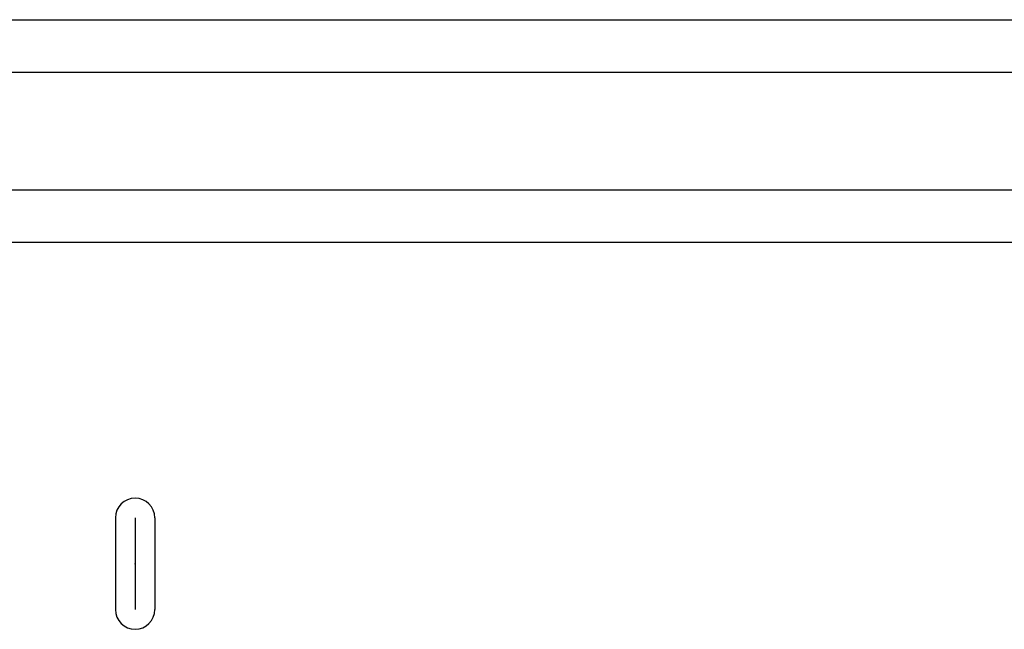
# Model space of a CAD drawing. Units: millimetres. Extents: x 389 to 4839, y 153 to 3321.
# Drawn here: x 3852 to 3927, y 2248 to 2295 of the extents above; entities that cross this region are included whole.
import ezdxf

# ---------------------------------------------------------------- set-up
doc = ezdxf.new("R2010")
doc.units = ezdxf.units.MM
doc.header["$PDSIZE"] = -1
doc.linetypes.add('CENTERX2', pattern=[20.32, 12.7, -2.54, 2.54, -2.54])

msp = doc.modelspace()

# ---------------------------------------------------------------- linework, layer by layer
at = {"color": 7, "linetype": 'Continuous', "lineweight": 25}
for p, q in [((3798.062, 2294.85), (4361.562, 2294.85)), ((3798.062, 2290.85), (4361.562, 2290.85)), ((4361.562, 2281.85), (3798.062, 2281.85)), ((4361.562, 2277.85), (3798.062, 2277.85))]:
    msp.add_line(p, q, dxfattribs=at)
at = {"color": 7, "linetype": 'Continuous'}
for p, q in [((3859.562, 2256.85), (3859.562, 2249.85)), ((3862.562, 2256.85), (3862.562, 2249.85))]:
    msp.add_line(p, q, dxfattribs=at)
at = {"color": 7, "linetype": 'CENTERX2'}
msp.add_line((3861.062, 2256.85), (3861.062, 2249.85), dxfattribs=at)
at = {"color": 7, "linetype": 'Continuous'}
for centre, start, end in [((3861.062, 2256.85), 0, 180), ((3861.062, 2249.85), 180, 0)]:
    msp.add_arc(centre, 1.5, start, end, dxfattribs=at)
msp.add_point((3861.062, 2253.35), dxfattribs=at)

doc.saveas('drawing.dxf')
